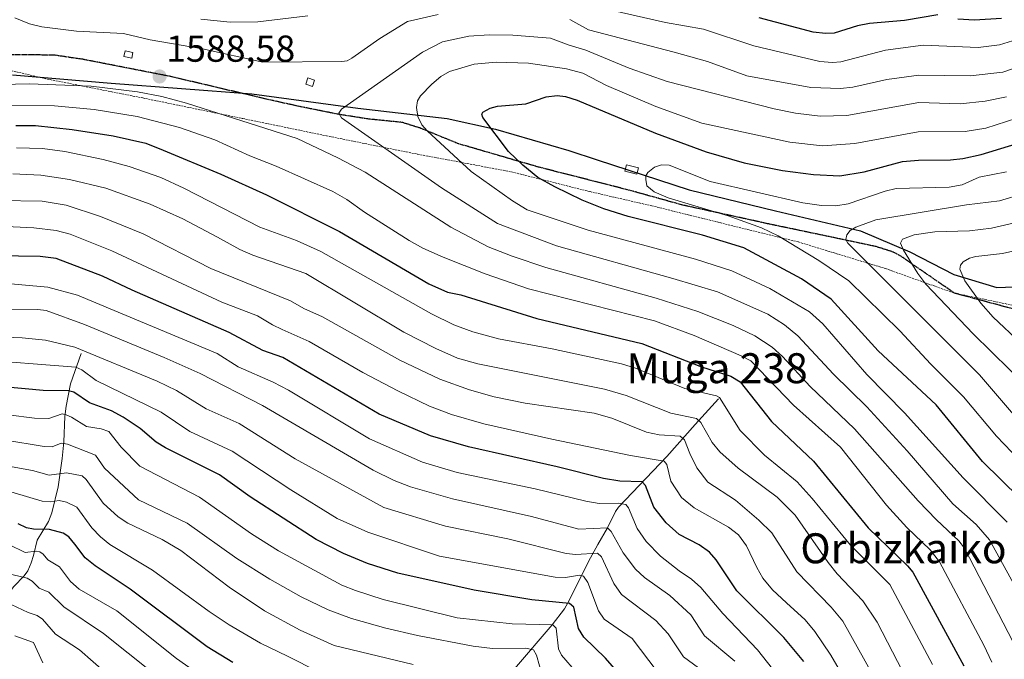
# Model space of a CAD drawing. Units: metres. Extents: x 661374 to 664827, y 4758092 to 4760452.
# Drawn here: x 664045 to 664308, y 4759564 to 4759735 of the extents above; entities that cross this region are included whole.
import ezdxf
from ezdxf.enums import TextEntityAlignment as Align

# ---------------------------------------------------------------- set-up
doc = ezdxf.new("R2010")
doc.units = ezdxf.units.M
doc.header["$MEASUREMENT"] = 0
for name, pattern in [('TRAZOS', [0.75, 0.5, -0.25]), ('TRAZOS2', [0.375, 0.25, -0.125]), ('TRAZOSX2', [1.5, 1, -0.5])]:
    doc.linetypes.add(name, pattern=pattern)
for name, color, linetype, lineweight in [('Alambrada', 19, 'TRAZOS', 0), ('Carátula', 7, 'Continuous', 5), ('Comarca', 2, 'Continuous', 13), ('Comarca CxS', 133, 'Continuous', 0), ('Comunidad autónoma', 142, 'Continuous', 30), ('Comunidad Autónoma CxS', 142, 'Continuous', 0), ('Corriente natural lineal', 142, 'Continuous', 13), ('Curva de nivel maestra', 36, 'Continuous', 30), ('Curva de nivel normal', 36, 'Continuous', 0), ('Edificación ligera', 1, 'Continuous', 0), ('Edificación ligera Cxs', 1, 'Continuous', 0), ('Espacio natural protegido', 2, 'Continuous', 13), ('Espacio natural protegido CxS', 2, 'Continuous', 0), ('Municipio', 9, 'Continuous', 13), ('Municipio CxS', 142, 'Continuous', 0), ('Provincia', 19, 'Continuous', 0), ('Provincia CxS', 1, 'Continuous', 0), ('Punto de cota en terreno', 7, 'Continuous', 0), ('Ruta', 19, 'TRAZOS2', 30), ('Rótulo de punto de cota en terreno', 19, 'Continuous', 0), ('Senda', 19, 'TRAZOSX2', 0), ('Texto cartográfico', 19, 'Continuous', 0)]:
    doc.layers.add(name, color=color, linetype=linetype, lineweight=lineweight)
doc.styles.add('Arial', font='txt', dxfattribs={"height": 0.2})

# ---------------------------------------------------------------- blocks, each defined once
blk = doc.blocks.new('*U167')
at = {"layer": 'Curva de nivel normal', "color": 36, "linetype": 'Continuous', "lineweight": 0}
blk.add_polyline3d([(664086.91, 4759555.5, 1490), (664067.08, 4759571.23, 1490), (664056.49, 4759578.33, 1490), (664052.49, 4759582.26, 1490), (664049.91, 4759583.31, 1490), (664048.02, 4759585.21, 1490), (664046.76, 4759585.97, 1490), (664041.11, 4759587.31, 1490)], dxfattribs=at)
blk = doc.blocks.new('*U171')
at = {"layer": 'Curva de nivel normal', "color": 36, "linetype": 'Continuous', "lineweight": 0}
blk.add_polyline3d([(664149.75, 4759562.95, 1510), (664128.67, 4759568, 1510), (664119.65, 4759572.14, 1510), (664110.13, 4759577.29, 1510), (664100.67, 4759583.63, 1510), (664087.79, 4759593.36, 1510), (664082.76, 4759596.35, 1510), (664073.57, 4759600.68, 1510), (664070.98, 4759602.37, 1510), (664067.03, 4759606.07, 1510), (664062.5, 4759612.37, 1510), (664061.4, 4759613.3, 1510), (664057.27, 4759614.1, 1510), (664052.61, 4759613.48, 1510), (664048.18, 4759614.73, 1510), (664039.81, 4759616.31, 1510)], dxfattribs=at)
blk = doc.blocks.new('*U185')
at = {"layer": 'Curva de nivel normal', "color": 36, "linetype": 'Continuous', "lineweight": 0}
blk.add_polyline3d([(664124.49, 4759561, 1505), (664116.22, 4759565.16, 1505), (664109.07, 4759568.7, 1505), (664100.65, 4759573.53, 1505), (664095.28, 4759577.07, 1505), (664080.16, 4759588.11, 1505), (664068.76, 4759594.98, 1505), (664066.31, 4759597.01, 1505), (664063.99, 4759599.47, 1505), (664059.95, 4759604.97, 1505), (664057.2, 4759606.27, 1505), (664055.29, 4759606.77, 1505), (664052.94, 4759606.43, 1505), (664050.76, 4759606.56, 1505), (664038.99, 4759610.01, 1505)], dxfattribs=at)
blk = doc.blocks.new('*U187')
at = {"layer": 'Curva de nivel normal', "color": 36, "linetype": 'Continuous', "lineweight": 0}
blk.add_polyline3d([(664283.25, 4759555.8, 1565), (664273.67, 4759574.28, 1565), (664269.88, 4759579.93, 1565), (664263.04, 4759587.16, 1565), (664260.56, 4759590.19, 1565), (664251.78, 4759602.85, 1565), (664246.96, 4759607.67, 1565), (664236.61, 4759615.42, 1565), (664231.69, 4759619.73, 1565), (664229.59, 4759622.25, 1565), (664226.56, 4759627.58, 1565), (664225.47, 4759628.64, 1565), (664218.58, 4759630.11, 1565), (664206.65, 4759634.77, 1565), (664200.91, 4759636.49, 1565), (664167.06, 4759643.21, 1565), (664161.62, 4759644.79, 1565), (664155.8, 4759647.3, 1565), (664147.3, 4759651.67, 1565), (664121.09, 4759667.4, 1565), (664106.96, 4759672.22, 1565), (664103.5, 4759673.75, 1565), (664097.56, 4759677.06, 1565), (664088.26, 4759681.99, 1565), (664079.59, 4759685.85, 1565), (664067.69, 4759690.11, 1565), (664058.04, 4759692.45, 1565), (664050.36, 4759693.62, 1565), (664042.89, 4759693.99, 1565)], dxfattribs=at)
blk = doc.blocks.new('*U194')
at = {"layer": 'Curva de nivel normal', "color": 36, "linetype": 'Continuous', "lineweight": 0}
blk.add_polyline3d([(664071.66, 4759557.24, 1485), (664060.7, 4759566.87, 1485), (664054.25, 4759571.04, 1485), (664050.83, 4759575.05, 1485), (664049.43, 4759576.01, 1485), (664047, 4759576.83, 1485), (664042.43, 4759579.02, 1485)], dxfattribs=at)
blk = doc.blocks.new('*U200')
at = {"layer": 'Curva de nivel normal', "color": 36, "linetype": 'Continuous', "lineweight": 0}
blk.add_polyline3d([(664034.46, 4759657.61, 1540), (664049.58, 4759657.76, 1540), (664051.78, 4759657.49, 1540), (664062.03, 4759653.7, 1540), (664083.3, 4759644.96, 1540), (664092.89, 4759640.64, 1540), (664109.55, 4759632.15, 1540), (664139.1, 4759614.86, 1540), (664144.76, 4759612.07, 1540), (664149.08, 4759610.42, 1540), (664160.3, 4759607.17, 1540), (664181.43, 4759602.51, 1540), (664194, 4759599.07, 1540), (664201.65, 4759599.42, 1540), (664202.7, 4759598.46, 1540), (664205.89, 4759592.82, 1540), (664209.19, 4759588.44, 1540), (664211.58, 4759586.15, 1540), (664218.3, 4759581.43, 1540), (664223.96, 4759576.23, 1540), (664227.56, 4759570.63, 1540), (664235.69, 4759563.89, 1540)], dxfattribs=at)
blk = doc.blocks.new('*U215')
at = {"layer": 'Curva de nivel normal', "color": 36, "linetype": 'Continuous', "lineweight": 0}
blk.add_polyline3d([(664266.16, 4759557.14, 1555), (664261.3, 4759565.48, 1555), (664257.08, 4759571.8, 1555), (664254.44, 4759574.93, 1555), (664249.47, 4759579.46, 1555), (664245.71, 4759582.9, 1555), (664243.18, 4759586.04, 1555), (664241.52, 4759588.84, 1555), (664238.81, 4759594.62, 1555), (664236.63, 4759597.56, 1555), (664233.96, 4759599.63, 1555), (664224.78, 4759604.76, 1555), (664221.48, 4759607.54, 1555), (664218.59, 4759611.92, 1555), (664217.52, 4759616.34, 1555), (664216.84, 4759617.29, 1555), (664207.86, 4759618.76, 1555), (664186.86, 4759623.14, 1555), (664168.67, 4759627.18, 1555), (664160, 4759629.68, 1555), (664154.11, 4759631.97, 1555), (664145.73, 4759636.02, 1555), (664136.32, 4759640.93, 1555), (664122.05, 4759649.16, 1555), (664114.81, 4759652.44, 1555), (664112.23, 4759653.62, 1555), (664108.21, 4759656.06, 1555), (664098.73, 4759659.71, 1555), (664069.3, 4759673.38, 1555), (664058.19, 4759677.87, 1555), (664054.5, 4759678.85, 1555), (664048.54, 4759679.59, 1555), (664039.21, 4759680.03, 1555)], dxfattribs=at)
blk = doc.blocks.new('*U217')
at = {"layer": 'Curva de nivel normal', "color": 36, "linetype": 'Continuous', "lineweight": 0}
blk.add_polyline3d([(664039.2, 4759686.82, 1560), (664050.71, 4759686.65, 1560), (664057.18, 4759685.64, 1560), (664066.35, 4759682.58, 1560), (664077.67, 4759677.97, 1560), (664095.78, 4759668.68, 1560), (664117.07, 4759660.03, 1560), (664120.59, 4759657.98, 1560), (664125.59, 4759655.75, 1560), (664146.26, 4759644.18, 1560), (664156.87, 4759639.16, 1560), (664164.82, 4759636.31, 1560), (664171.44, 4759634.41, 1560), (664179.72, 4759632.75, 1560), (664198.08, 4759630.05, 1560), (664202.83, 4759628.77, 1560), (664212.07, 4759624.96, 1560), (664215.44, 4759624.28, 1560), (664221.05, 4759623.94, 1560), (664222.22, 4759622.92, 1560), (664223.67, 4759619.34, 1560), (664225.49, 4759615.49, 1560), (664228.51, 4759611.62, 1560), (664235.83, 4759606.84, 1560), (664242.08, 4759601.53, 1560), (664245.53, 4759598.11, 1560), (664252.2, 4759587.74, 1560), (664261.39, 4759578.3, 1560), (664264.53, 4759574.5, 1560), (664272.59, 4759560, 1560)], dxfattribs=at)
blk = doc.blocks.new('*U220')
at = {"layer": 'Curva de nivel normal', "color": 36, "linetype": 'Continuous', "lineweight": 0}
blk.add_polyline3d([(664193.37, 4759560.84, 1520), (664189.39, 4759565.43, 1520), (664188.56, 4759567.14, 1520), (664187.96, 4759572.66, 1520), (664187.11, 4759573.55, 1520), (664176.2, 4759573.78, 1520), (664161.51, 4759575.45, 1520), (664141.75, 4759580.36, 1520), (664134.38, 4759582.68, 1520), (664130.77, 4759584.15, 1520), (664113.79, 4759593.27, 1520), (664106.62, 4759597.87, 1520), (664092.71, 4759607.67, 1520), (664076.85, 4759615.95, 1520), (664071.82, 4759621.01, 1520), (664068.54, 4759625.13, 1520), (664066.51, 4759625.9, 1520), (664062.57, 4759626.52, 1520), (664058.53, 4759628.96, 1520), (664057.16, 4759629.66, 1520), (664056.03, 4759629.85, 1520), (664052.48, 4759628.61, 1520), (664048.69, 4759628.73, 1520), (664041.61, 4759629.6, 1520)], dxfattribs=at)
blk = doc.blocks.new('*U226')
at = {"layer": 'Curva de nivel normal', "color": 36, "linetype": 'Continuous', "lineweight": 0}
blk.add_polyline3d([(664184.33, 4759559.72, 1515), (664182.74, 4759565.49, 1515), (664181.95, 4759566.92, 1515), (664179.81, 4759567.36, 1515), (664170.97, 4759567.21, 1515), (664165.85, 4759567.82, 1515), (664150.92, 4759570.68, 1515), (664142.48, 4759572.67, 1515), (664133.34, 4759575.26, 1515), (664127.06, 4759577.53, 1515), (664119.86, 4759580.99, 1515), (664111.48, 4759585.72, 1515), (664102.7, 4759591.27, 1515), (664089.49, 4759600.72, 1515), (664076.43, 4759606.96, 1515), (664067.38, 4759615.39, 1515), (664064.93, 4759618.86, 1515), (664057.52, 4759621.81, 1515), (664055.8, 4759622.03, 1515), (664053.42, 4759621.09, 1515), (664051.27, 4759621.13, 1515), (664040.51, 4759622.98, 1515)], dxfattribs=at)
blk = doc.blocks.new('*U231')
at = {"layer": 'Curva de nivel normal', "color": 36, "linetype": 'Continuous', "lineweight": 0}
blk.add_polyline3d([(664050.92, 4759563.39, 1480), (664048.38, 4759568.87, 1480), (664043.46, 4759570.64, 1480)], dxfattribs=at)
blk = doc.blocks.new('*U232')
at = {"layer": 'Curva de nivel normal', "color": 36, "linetype": 'Continuous', "lineweight": 0}
blk.add_polyline3d([(664038.23, 4759664.97, 1545), (664052.2, 4759663.67, 1545), (664060.19, 4759661.55, 1545), (664069.93, 4759657.47, 1545), (664097.47, 4759646.02, 1545), (664103.04, 4759642.43, 1545), (664112.41, 4759638.38, 1545), (664116.52, 4759636.22, 1545), (664138.13, 4759623.22, 1545), (664152.29, 4759616.95, 1545), (664161.57, 4759614.26, 1545), (664182.38, 4759609.84, 1545), (664195.92, 4759606.54, 1545), (664199.43, 4759605.98, 1545), (664204.57, 4759606.07, 1545), (664206.54, 4759605.68, 1545), (664207.33, 4759604.81, 1545), (664209.6, 4759599.26, 1545), (664211.99, 4759595.8, 1545), (664215.86, 4759591.93, 1545), (664220.84, 4759588.01, 1545), (664224.13, 4759585.73, 1545), (664226.6, 4759583.55, 1545), (664232.48, 4759576.54, 1545), (664241.74, 4759566.92, 1545), (664247.07, 4759560.08, 1545)], dxfattribs=at)
blk = doc.blocks.new('*U233')
at = {"layer": 'Curva de nivel normal', "color": 36, "linetype": 'Continuous', "lineweight": 0}
blk.add_polyline3d([(664316.51, 4759710.63, 1595), (664302.66, 4759706.12, 1595), (664297.18, 4759705.28, 1595), (664284.62, 4759705.22, 1595), (664267.71, 4759702.03, 1595), (664259.1, 4759701.44, 1595), (664250.32, 4759702.39, 1595), (664226.89, 4759707.46, 1595), (664214.55, 4759711.97, 1595), (664201.38, 4759717.58, 1595), (664195.11, 4759720.86, 1595), (664190.69, 4759721.99, 1595), (664180.56, 4759723.48, 1595), (664171.98, 4759723.78, 1595), (664166.04, 4759723.21, 1595), (664159.5, 4759721.29, 1595), (664157.22, 4759719.96, 1595), (664154.78, 4759717.92, 1595), (664151.78, 4759714.76, 1595), (664150.97, 4759713.45, 1595), (664150.7, 4759711.65, 1595), (664151.02, 4759709.24, 1595), (664152.14, 4759707.08, 1595), (664153.51, 4759705.47, 1595), (664165.3, 4759694.58, 1595), (664176.35, 4759686.76, 1595), (664180.27, 4759684.33, 1595), (664196.48, 4759678.9, 1595), (664225.14, 4759671.2, 1595), (664234.91, 4759668.07, 1595), (664244.99, 4759663.39, 1595), (664255.59, 4759657.08, 1595), (664259.17, 4759653.91, 1595), (664270.94, 4759640.4, 1595), (664281.02, 4759630.16, 1595), (664296.64, 4759612.84, 1595), (664308.37, 4759600.98, 1595)], dxfattribs=at)
blk = doc.blocks.new('*U234')
at = {"layer": 'Curva de nivel normal', "color": 36, "linetype": 'Continuous', "lineweight": 0}
blk.add_polyline3d([(664214.91, 4759561.05, 1530), (664208.3, 4759569.93, 1530), (664200.83, 4759575.04, 1530), (664199.32, 4759577.32, 1530), (664196.4, 4759584.82, 1530), (664195.24, 4759586.58, 1530), (664194.17, 4759586.8, 1530), (664190.5, 4759586.2, 1530), (664187.75, 4759586.27, 1530), (664156.85, 4759591.91, 1530), (664137.65, 4759598.28, 1530), (664129.48, 4759601.97, 1530), (664117.15, 4759609.6, 1530), (664101.46, 4759619.89, 1530), (664090.12, 4759625.16, 1530), (664082.47, 4759630.32, 1530), (664065.17, 4759638.81, 1530), (664061.32, 4759641.68, 1530), (664059.76, 4759642.37, 1530), (664032.31, 4759644.47, 1530)], dxfattribs=at)
blk = doc.blocks.new('*U237')
at = {"layer": 'Curva de nivel normal', "color": 36, "linetype": 'Continuous', "lineweight": 0}
blk.add_polyline3d([(664229.59, 4759559.41, 1535), (664221.96, 4759565, 1535), (664217.85, 4759571.12, 1535), (664214.55, 4759574.75, 1535), (664205.42, 4759581.67, 1535), (664203.34, 4759584.57, 1535), (664200.06, 4759591.75, 1535), (664198.99, 4759592.73, 1535), (664193.21, 4759592.31, 1535), (664190.65, 4759592.63, 1535), (664175.1, 4759596.48, 1535), (664158.45, 4759599.94, 1535), (664141.94, 4759604.92, 1535), (664118.24, 4759617.86, 1535), (664103.32, 4759627.27, 1535), (664094.53, 4759631.22, 1535), (664086.61, 4759636.16, 1535), (664081.47, 4759638.64, 1535), (664059.47, 4759647.7, 1535), (664051.61, 4759649.57, 1535), (664045.41, 4759650.18, 1535), (664029.27, 4759650.78, 1535)], dxfattribs=at)
blk = doc.blocks.new('*U241')
at = {"layer": 'Curva de nivel normal', "color": 36, "linetype": 'Continuous', "lineweight": 0}
blk.add_polyline3d([(664094.66, 4759558.89, 1495), (664086.6, 4759564.54, 1495), (664070.63, 4759577.27, 1495), (664060.64, 4759583.06, 1495), (664058.29, 4759585.08, 1495), (664055.36, 4759589.08, 1495), (664052.26, 4759590.89, 1495), (664051.02, 4759592.43, 1495), (664050.07, 4759593.01, 1495), (664049.1, 4759593.2, 1495), (664046.18, 4759592.89, 1495), (664041.79, 4759595.02, 1495)], dxfattribs=at)
blk = doc.blocks.new('*U243')
at = {"layer": 'Curva de nivel normal', "color": 36, "linetype": 'Continuous', "lineweight": 0}
for points in [[(664326.08, 4759736.68, 1580), (664323.02, 4759734.48, 1580), (664314.46, 4759730.89, 1580), (664306.33, 4759728.38, 1580), (664300.67, 4759727.68, 1580), (664285.94, 4759728.36, 1580), (664275.89, 4759726.98, 1580), (664263.97, 4759723.87, 1580), (664261.73, 4759723.7, 1580), (664258.39, 4759723.99, 1580), (664240.78, 4759728.13, 1580), (664227.31, 4759732.62, 1580), (664217.16, 4759734.37, 1580), (664203.43, 4759737.45, 1580)], [(664121.7, 4759736.18, 1580), (664108.34, 4759734.59, 1580), (664100.89, 4759734.42, 1580), (664093.13, 4759735.22, 1580)], [(664038.14, 4759712.32, 1580), (664054.03, 4759712.16, 1580), (664064.61, 4759711.14, 1580), (664076.07, 4759709.23, 1580), (664087.36, 4759706.31, 1580), (664096.81, 4759703.08, 1580), (664106.22, 4759698.73, 1580), (664113.21, 4759696.01, 1580), (664128.3, 4759689.29, 1580), (664132.06, 4759687.13, 1580), (664136.78, 4759683.72, 1580), (664148.71, 4759676.18, 1580), (664152.41, 4759674.16, 1580), (664157.81, 4759671.76, 1580), (664169.01, 4759667.26, 1580), (664180.62, 4759663.26, 1580), (664214.22, 4759654.75, 1580), (664224.82, 4759650.77, 1580), (664237.4, 4759645.35, 1580), (664239.94, 4759644.01, 1580), (664251.32, 4759632.17, 1580), (664263.85, 4759620.99, 1580), (664276.16, 4759605.48, 1580), (664281.64, 4759599.51, 1580), (664287.79, 4759593.55, 1580), (664290.32, 4759590.4, 1580), (664302.12, 4759568.14, 1580), (664304.26, 4759563.57, 1580)]]:
    blk.add_polyline3d(points, dxfattribs=at)
blk = doc.blocks.new('*U246')
at = {"layer": 'Curva de nivel normal', "color": 36, "linetype": 'Continuous', "lineweight": 0}
blk.add_polyline3d([(664308.25, 4759714.51, 1590), (664302.53, 4759713.33, 1590), (664295.87, 4759712.67, 1590), (664284.84, 4759713.04, 1590), (664265.59, 4759709.56, 1590), (664258.43, 4759709.34, 1590), (664251.85, 4759710.15, 1590), (664246.21, 4759711.28, 1590), (664217.63, 4759718.66, 1590), (664207.49, 4759722.22, 1590), (664195.92, 4759726.98, 1590), (664191.4, 4759728.28, 1590), (664186.48, 4759730.22, 1590), (664176.44, 4759730.98, 1590), (664170.09, 4759731.05, 1590), (664164.69, 4759730.71, 1590), (664157.63, 4759729.17, 1590), (664152.25, 4759726.45, 1590), (664130.67, 4759711.2, 1590), (664129.97, 4759710.2, 1590), (664130.64, 4759708.93, 1590), (664157.33, 4759690.21, 1590), (664172.3, 4759680.73, 1590), (664188.03, 4759674.76, 1590), (664219.16, 4759666.06, 1590), (664231.01, 4759662.43, 1590), (664244.47, 4759656.54, 1590), (664248.98, 4759653.66, 1590), (664252.52, 4759650.72, 1590), (664262.02, 4759640.49, 1590), (664270.9, 4759631.77, 1590), (664281.66, 4759620.03, 1590), (664293.93, 4759605.88, 1590), (664300.16, 4759600.32, 1590), (664303.65, 4759596.22, 1590), (664320.91, 4759564.86, 1590)], dxfattribs=at)
blk = doc.blocks.new('*U247')
at = {"layer": 'Curva de nivel normal', "color": 36, "linetype": 'Continuous', "lineweight": 0}
blk.add_polyline3d([(664043.88, 4759700.95, 1570), (664050.8, 4759700.74, 1570), (664056.82, 4759699.9, 1570), (664067.06, 4759697.75, 1570), (664073.98, 4759695.89, 1570), (664082.41, 4759692.95, 1570), (664088.57, 4759690.15, 1570), (664108.86, 4759679.74, 1570), (664118.61, 4759676.14, 1570), (664125.16, 4759673.21, 1570), (664154.72, 4759656.57, 1570), (664160.64, 4759653.65, 1570), (664165.71, 4759651.74, 1570), (664172.54, 4759649.9, 1570), (664186.92, 4759647.27, 1570), (664205.38, 4759643.27, 1570), (664209.14, 4759642.05, 1570), (664222.32, 4759636.67, 1570), (664230.79, 4759634.66, 1570), (664231.61, 4759634.21, 1570), (664237.1, 4759625.45, 1570), (664243.62, 4759618.87, 1570), (664252.3, 4759611.77, 1570), (664256.32, 4759607.31, 1570), (664266.53, 4759594.84, 1570), (664277.04, 4759584.34, 1570), (664288.5, 4759562.97, 1570)], dxfattribs=at)
blk = doc.blocks.new('*U259')
at = {"layer": 'Curva de nivel maestra', "color": 36, "linetype": 'Continuous', "lineweight": 30}
blk.add_polyline3d([(664205.33, 4759559.88, 1525), (664201.14, 4759564.64, 1525), (664195.34, 4759570.23, 1525), (664193.95, 4759572.6, 1525), (664192.65, 4759578.28, 1525), (664191.5, 4759579.27, 1525), (664181.47, 4759580.23, 1525), (664166.11, 4759582.81, 1525), (664145.72, 4759587.39, 1525), (664137.64, 4759589.9, 1525), (664131.22, 4759592.59, 1525), (664123.91, 4759596.3, 1525), (664106.25, 4759607.76, 1525), (664098.09, 4759613.61, 1525), (664083.65, 4759620.77, 1525), (664081.21, 4759622.32, 1525), (664076.9, 4759625.97, 1525), (664072.32, 4759629.04, 1525), (664069.27, 4759630.68, 1525), (664063.4, 4759632.83, 1525), (664059.18, 4759635.68, 1525), (664057.76, 4759636.07, 1525), (664050.96, 4759636.09, 1525), (664040.43, 4759637.07, 1525)], dxfattribs=at)
blk = doc.blocks.new('*U261')
at = {"layer": 'Curva de nivel maestra', "color": 36, "linetype": 'Continuous', "lineweight": 30}
blk.add_polyline3d([(664254.14, 4759563.8, 1550), (664248.79, 4759570.18, 1550), (664236.25, 4759582.66, 1550), (664230.69, 4759590.88, 1550), (664228.9, 4759592.95, 1550), (664226.18, 4759594.94, 1550), (664220.84, 4759597.7, 1550), (664217.33, 4759600.76, 1550), (664214.09, 4759605.01, 1550), (664211.86, 4759610.72, 1550), (664210.98, 4759611.7, 1550), (664204.97, 4759611.9, 1550), (664200.57, 4759612.59, 1550), (664188.28, 4759615.75, 1550), (664164.59, 4759621.08, 1550), (664154.4, 4759624.01, 1550), (664140.67, 4759629.82, 1550), (664114.99, 4759644.89, 1550), (664109.61, 4759646.76, 1550), (664100.64, 4759651.63, 1550), (664074.75, 4759662.93, 1550), (664066.88, 4759666.66, 1550), (664054.45, 4759671.38, 1550), (664050.16, 4759671.89, 1550), (664026.92, 4759672.26, 1550)], dxfattribs=at)
blk = doc.blocks.new('*U262')
at = {"layer": 'Curva de nivel maestra', "color": 36, "linetype": 'Continuous', "lineweight": 30}
blk.add_polyline3d([(664101.62, 4759563.53, 1500), (664094.8, 4759567.72, 1500), (664074.2, 4759583.05, 1500), (664064.86, 4759589.29, 1500), (664062.21, 4759591.48, 1500), (664059.49, 4759595.06, 1500), (664057.89, 4759597.09, 1500), (664056.36, 4759598.04, 1500), (664052.72, 4759598.97, 1500), (664048.39, 4759599.12, 1500), (664046.55, 4759599.49, 1500), (664044.35, 4759600.52, 1500)], dxfattribs=at)
blk = doc.blocks.new('*U269')
at = {"layer": 'Curva de nivel maestra', "color": 36, "linetype": 'Continuous', "lineweight": 30}
blk.add_polyline3d([(664311.79, 4759607.41, 1600), (664301.83, 4759617.17, 1600), (664289.41, 4759632.28, 1600), (664273.92, 4759646.68, 1600), (664261.44, 4759660.49, 1600), (664253.45, 4759665.91, 1600), (664238.11, 4759674.23, 1600), (664227.01, 4759677.57, 1600), (664207.17, 4759682.55, 1600), (664200.7, 4759684.59, 1600), (664194.94, 4759686.97, 1600), (664187.62, 4759690.46, 1600), (664183.09, 4759693.03, 1600), (664179.03, 4759696.25, 1600), (664175.23, 4759699.95, 1600), (664168.38, 4759709.05, 1600), (664168.11, 4759709.93, 1600), (664168.36, 4759710.39, 1600), (664170.34, 4759711.46, 1600), (664172.35, 4759712.02, 1600), (664179.88, 4759712.64, 1600), (664185.3, 4759714.5, 1600), (664188.23, 4759714.84, 1600), (664190.49, 4759714.57, 1600), (664193.55, 4759713.61, 1600), (664214.52, 4759704.84, 1600), (664227.99, 4759699.88, 1600), (664238.14, 4759696.92, 1600), (664248.44, 4759694.9, 1600), (664256.66, 4759693.82, 1600), (664263.67, 4759693.41, 1600), (664270.19, 4759694.48, 1600), (664280.41, 4759697.29, 1600), (664284.7, 4759697.63, 1600), (664293.26, 4759697.7, 1600), (664296.6, 4759698.02, 1600), (664301.47, 4759699.1, 1600), (664323.38, 4759705.79, 1600)], dxfattribs=at)
blk = doc.blocks.new('*U272')
at = {"layer": 'Curva de nivel maestra', "color": 36, "linetype": 'Continuous', "lineweight": 30}
for points in [[(664043.74, 4759706.87, 1575), (664048.97, 4759706.86, 1575), (664058.72, 4759705.84, 1575), (664069.65, 4759704.09, 1575), (664078.42, 4759702.11, 1575), (664083, 4759700.3, 1575), (664098.41, 4759693.91, 1575), (664110.66, 4759688.35, 1575), (664130.11, 4759678.6, 1575), (664153.97, 4759664.63, 1575), (664158.97, 4759662.4, 1575), (664162.55, 4759661.68, 1575), (664182.83, 4759655.3, 1575), (664210.81, 4759648.71, 1575), (664226.78, 4759642.41, 1575), (664234.65, 4759639.95, 1575), (664237.12, 4759638.45, 1575), (664245.47, 4759627.85, 1575), (664256.72, 4759617.26, 1575), (664271.29, 4759599.41, 1575), (664281.8, 4759589.35, 1575), (664283.24, 4759587.62, 1575), (664296.84, 4759562.62, 1575)], [(664306.92, 4759735.43, 1575), (664299.7, 4759735.02, 1575), (664295.23, 4759735.29, 1575)], [(664289.92, 4759736.42, 1575), (664281.02, 4759734.9, 1575), (664271.6, 4759734.11, 1575), (664268.41, 4759733.51, 1575), (664262.18, 4759731.51, 1575), (664259.92, 4759731.41, 1575), (664256.63, 4759731.8, 1575), (664242.16, 4759735.6, 1575)]]:
    blk.add_polyline3d(points, dxfattribs=at)
blk = doc.blocks.new('5PATER')
at = {"layer": 'Carátula', "linetype": 'Continuous', "lineweight": 5}
h = blk.add_hatch(color=250, dxfattribs=at)
edge = h.paths.add_edge_path()
edge.add_ellipse((0, 0.01), major_axis=(-1.33, -1.34), ratio=0.999422, start_angle=0, end_angle=360)

msp = doc.modelspace()

# ---------------------------------------------------------------- linework, layer by layer
at = {"layer": 'Alambrada', "color": 19, "linetype": 'TRAZOS', "lineweight": 0}
msp.add_polyline3d([(664021.99, 4759726.25, 1591.6), (664052.17, 4759719.26, 1586.32), (664077.62, 4759714.22, 1584.56), (664104.32, 4759708.73, 1586.01), (664126.63, 4759704.11, 1587.32), (664150.98, 4759699.21, 1592.55), (664176.1, 4759694.48, 1599.1), (664197.01, 4759689.21, 1601.99), (664213.51, 4759685.42, 1603.38), (664252.64, 4759675.77, 1606.41), (664275.94, 4759668.66, 1611.89), (664294.37, 4759662.08, 1618.06), (664307.09, 4759659.48, 1623.4), (664367.73, 4759646.13, 1644.09)], dxfattribs=at)
at = {"layer": 'Comarca', "color": 2, "linetype": 'Continuous', "lineweight": 13}
msp.add_polyline3d([(664042.82, 4759720.39, 1586.1), (664069.13, 4759718.21, 1585.45), (664106.75, 4759715.29, 1587.78), (664134.98, 4759711.49, 1590.08), (664158.88, 4759708.77, 1597.1), (664171.74, 4759705.9, 1600), (664191.37, 4759700.2, 1603.26), (664198.93, 4759697.73, 1603.92), (664223.5, 4759689.71, 1605.78), (664246.55, 4759684.06, 1606.72), (664269.22, 4759678.78, 1610.32), (664282.37, 4759673.12, 1615.26), (664294.13, 4759667.06, 1618.49), (664305.6, 4759663.66, 1622.78), (664321.62, 4759664.2, 1629.21)], dxfattribs=at)
at = {"layer": 'Comarca CxS', "color": 133, "linetype": 'Continuous', "lineweight": 0}
msp.add_polyline3d([(664042.82, 4759720.39, 1586.1), (664069.13, 4759718.21, 1585.45), (664106.75, 4759715.29, 1587.78), (664134.98, 4759711.49, 1590.08), (664158.88, 4759708.77, 1597.1), (664171.74, 4759705.9, 1600), (664191.37, 4759700.19, 1603.26), (664223.5, 4759689.71, 1605.78), (664246.55, 4759684.06, 1606.72), (664269.22, 4759678.78, 1610.32), (664282.37, 4759673.12, 1615.26), (664294.13, 4759667.05, 1618.49), (664294.13, 4759667.05, 1618.49), (664305.6, 4759663.65, 1622.78), (664324.51, 4759664.3, 1630.9)], dxfattribs=at)
at = {"layer": 'Comunidad autónoma', "color": 142, "linetype": 'Continuous', "lineweight": 30}
msp.add_polyline3d([(664042.82, 4759720.39, 1586.1), (664069.13, 4759718.21, 1585.45), (664106.75, 4759715.29, 1587.78), (664134.98, 4759711.49, 1590.08), (664158.88, 4759708.77, 1597.1), (664171.74, 4759705.9, 1600), (664191.37, 4759700.2, 1603.26), (664198.93, 4759697.73, 1603.92), (664223.5, 4759689.71, 1605.78), (664246.55, 4759684.06, 1606.72), (664269.22, 4759678.78, 1610.32), (664282.37, 4759673.12, 1615.26), (664294.13, 4759667.06, 1618.49), (664305.6, 4759663.66, 1622.78), (664321.62, 4759664.2, 1629.21)], dxfattribs=at)
at = {"layer": 'Comunidad Autónoma CxS', "color": 142, "linetype": 'Continuous', "lineweight": 0}
msp.add_polyline3d([(664042.82, 4759720.39, 1586.1), (664069.13, 4759718.21, 1585.45), (664106.75, 4759715.29, 1587.78), (664134.98, 4759711.49, 1590.08), (664158.88, 4759708.77, 1597.1), (664171.74, 4759705.9, 1600), (664191.37, 4759700.19, 1603.26), (664198.93, 4759697.73, 1603.92), (664223.5, 4759689.71, 1605.78), (664246.55, 4759684.06, 1606.72), (664269.22, 4759678.78, 1610.32), (664282.37, 4759673.12, 1615.26), (664294.13, 4759667.05, 1618.49), (664294.13, 4759667.05, 1618.49), (664305.6, 4759663.65, 1622.78), (664321.62, 4759664.2, 1629.21)], dxfattribs=at)
at = {"layer": 'Corriente natural lineal', "color": 142, "linetype": 'Continuous', "lineweight": 13}
for points in [[(664061.12, 4759646.03, 1533.06), (664058.34, 4759637.94, 1526.48), (664057.11, 4759631.92, 1521.2), (664056.76, 4759629.22, 1519.17), (664056.55, 4759622.45, 1514.26), (664056.1, 4759617.95, 1511.46), (664054.96, 4759610.37, 1507.21), (664053.32, 4759603.43, 1502.25), (664052.38, 4759601.11, 1500.98), (664049.4, 4759596.2, 1497.29), (664048.46, 4759592.06, 1494.12), (664047.82, 4759590.12, 1492.81), (664046.87, 4759587.97, 1491.05), (664045.94, 4759586.65, 1490), (664043.2, 4759583.75, 1487.88), (664041.58, 4759581.74, 1486.17)], [(664231.32, 4759633.87, 1569.04), (664225.08, 4759627.07, 1563.62), (664217.5, 4759618.47, 1555.45), (664204.58, 4759604.93, 1543.98), (664203.83, 4759603.78, 1543.09), (664201.69, 4759599.42, 1539.41), (664199.06, 4759595.02, 1536.48), (664196.59, 4759590.49, 1532.4), (664191.48, 4759580.05, 1524.98), (664190.23, 4759577.86, 1523.72), (664186.94, 4759573.58, 1519.73), (664176.87, 4759561.82, 1510.45)]]:
    msp.add_polyline3d(points, dxfattribs=at)
at = {"layer": 'Curva de nivel normal', "color": 36, "linetype": 'Continuous', "lineweight": 0}
for points in [[(664156.5, 4759736.47, 1585), (664148.3, 4759734.63, 1585), (664140.9, 4759730.13, 1585), (664133.39, 4759724.82, 1585), (664132.14, 4759724.18, 1585), (664130.71, 4759723.97, 1585), (664109.64, 4759723.82, 1585), (664093.56, 4759727.32, 1585), (664079.6, 4759729.74, 1585), (664072.49, 4759731.46, 1585), (664059.89, 4759732.04, 1585), (664050.67, 4759733.22, 1585), (664047.33, 4759734.04, 1585), (664043.44, 4759735.58, 1585)], [(664368.67, 4759736.08, 1585), (664364.6, 4759734.89, 1585), (664356.06, 4759733.45, 1585), (664353.04, 4759733.44, 1585), (664344.62, 4759734.33, 1585), (664336.65, 4759734.37, 1585), (664332.76, 4759734.01, 1585), (664330.54, 4759733.16, 1585), (664329.44, 4759731.82, 1585), (664327.53, 4759727.49, 1585), (664326.7, 4759726.67, 1585), (664316.25, 4759724.22, 1585), (664307.22, 4759721.09, 1585), (664298.49, 4759720.17, 1585), (664284.77, 4759720.33, 1585), (664276.3, 4759719.11, 1585), (664267.16, 4759717.11, 1585), (664263.89, 4759716.71, 1585), (664255.97, 4759717.01, 1585), (664238.88, 4759720.12, 1585), (664228.39, 4759723.92, 1585), (664219.46, 4759726.42, 1585), (664196.63, 4759732.39, 1585), (664191.61, 4759735.21, 1585)], [(664036.15, 4759717.73, 1585), (664047.32, 4759718.03, 1585), (664063.77, 4759717.34, 1585), (664076.2, 4759715.89, 1585), (664082.69, 4759714.6, 1585), (664089.24, 4759712.86, 1585), (664118.81, 4759703.4, 1585), (664129.72, 4759698.27, 1585), (664136.96, 4759694.41, 1585), (664159.88, 4759679.75, 1585), (664169.84, 4759674.5, 1585), (664176.2, 4759671.95, 1585), (664185.2, 4759668.95, 1585), (664214.69, 4759660.78, 1585), (664225.79, 4759657.17, 1585), (664235.26, 4759653.47, 1585), (664241, 4759650.74, 1585), (664245.68, 4759647.66, 1585), (664248.43, 4759645.17, 1585), (664255.81, 4759637.21, 1585), (664267.67, 4759625.86, 1585), (664284.61, 4759606.66, 1585), (664289.49, 4759601.59, 1585), (664295.47, 4759596.02, 1585), (664297.04, 4759594.05, 1585), (664311.22, 4759566.55, 1585)], [(664308.25, 4759694.52, 1605), (664300.95, 4759693.12, 1605), (664296.42, 4759691, 1605), (664292.9, 4759690.38, 1605), (664278.77, 4759690.03, 1605), (664275.84, 4759689.33, 1605), (664265.95, 4759685.94, 1605), (664262.66, 4759685.45, 1605), (664258.86, 4759685.52, 1605), (664253.81, 4759686.21, 1605), (664229.07, 4759691.91, 1605), (664218.14, 4759696.25, 1605), (664216.06, 4759696.34, 1605), (664214.2, 4759695.78, 1605), (664212.49, 4759694.35, 1605), (664211.92, 4759693.45, 1605), (664211.88, 4759692.45, 1605), (664212.21, 4759690.72, 1605), (664214.16, 4759689.17, 1605), (664217.85, 4759687.53, 1605), (664233.88, 4759682.72, 1605), (664242.78, 4759679.52, 1605), (664247.22, 4759677.41, 1605), (664258.07, 4759670.83, 1605), (664266.14, 4759665.39, 1605), (664279.74, 4759652.01, 1605), (664288.01, 4759643.15, 1605), (664296.72, 4759634.43, 1605), (664305.58, 4759623.96, 1605), (664315.78, 4759613.25, 1605)], [(664312.88, 4759688.75, 1610), (664306.33, 4759686.79, 1610), (664297.51, 4759685.68, 1610), (664273.36, 4759681.71, 1610), (664268.02, 4759679.75, 1610), (664266.5, 4759678.8, 1610), (664265.58, 4759677.72, 1610), (664265.28, 4759676.39, 1610), (664265.88, 4759675.46, 1610), (664301.04, 4759640.27, 1610), (664312.24, 4759627.2, 1610)], [(664311.5, 4759681.16, 1615), (664304.22, 4759679.47, 1615), (664298.34, 4759678.75, 1615), (664289.04, 4759678.44, 1615), (664283.59, 4759677.65, 1615), (664280.45, 4759676.53, 1615), (664279.9, 4759675.48, 1615), (664280.71, 4759673.57, 1615), (664284.55, 4759667.34, 1615), (664286.65, 4759664.55, 1615), (664299.34, 4759651.28, 1615), (664313.98, 4759636.82, 1615)], [(664319.43, 4759641.83, 1620), (664304.65, 4759655.71, 1620), (664301.34, 4759659.45, 1620), (664297.09, 4759665.39, 1620), (664295.75, 4759668.49, 1620), (664295.93, 4759669.59, 1620), (664296.62, 4759670.44, 1620), (664298.32, 4759671.41, 1620), (664300.04, 4759671.89, 1620), (664307.13, 4759672.66, 1620), (664310.74, 4759673.52, 1620)]]:
    msp.add_polyline3d(points, dxfattribs=at)
at = {"layer": 'Edificación ligera', "color": 1, "linetype": 'Continuous', "lineweight": 0}
for points in [[(664074.97, 4759726.38, 1588.21), (664074.69, 4759724.89, 1588.32), (664072.57, 4759725.3, 1588), (664072.86, 4759726.79, 1587.55), (664074.97, 4759726.38, 1588.21)], [(664123.48, 4759719.01, 1588.62), (664122.87, 4759717.26, 1588.66), (664121.1, 4759717.88, 1588.34), (664121.71, 4759719.6, 1587.48), (664123.48, 4759719.01, 1588.62)], [(664209.96, 4759695.61, 1604.6), (664209.53, 4759693.88, 1604.48), (664206.33, 4759694.7, 1604.02), (664206.78, 4759696.41, 1604.21), (664209.96, 4759695.61, 1604.6)]]:
    msp.add_polyline3d(points, dxfattribs=at)
at = {"layer": 'Edificación ligera Cxs', "color": 1, "linetype": 'Continuous', "lineweight": 0}
for points in [[(664074.97, 4759726.38, 1588.21), (664074.69, 4759724.89, 1588.32), (664072.57, 4759725.3, 1588), (664072.86, 4759726.79, 1587.55), (664074.97, 4759726.38, 1588.21)], [(664123.48, 4759719.01, 1588.62), (664122.87, 4759717.26, 1588.66), (664121.1, 4759717.88, 1588.34), (664121.71, 4759719.6, 1587.48), (664123.48, 4759719.01, 1588.62)], [(664209.96, 4759695.61, 1604.6), (664209.53, 4759693.88, 1604.48), (664206.33, 4759694.7, 1604.02), (664206.78, 4759696.41, 1604.21), (664209.96, 4759695.61, 1604.6)]]:
    msp.add_polyline3d(points, close=True, dxfattribs=at)
at = {"layer": 'Espacio natural protegido', "color": 2, "linetype": 'Continuous', "lineweight": 13}
msp.add_polyline3d([(664042.82, 4759720.39, 1586.1), (664069.13, 4759718.21, 1585.45), (664106.75, 4759715.29, 1587.78), (664134.98, 4759711.49, 1590.08), (664158.88, 4759708.77, 1597.1), (664171.74, 4759705.9, 1600), (664191.37, 4759700.2, 1603.26), (664198.93, 4759697.73, 1603.92), (664223.5, 4759689.71, 1605.78), (664246.55, 4759684.06, 1606.72), (664269.22, 4759678.78, 1610.32), (664282.37, 4759673.12, 1615.26), (664294.13, 4759667.06, 1618.49), (664305.6, 4759663.66, 1622.78), (664321.62, 4759664.2, 1629.21)], dxfattribs=at)
msp.add_polyline3d([(664042.82, 4759720.39, 1586.1), (664069.13, 4759718.21, 1585.45), (664106.75, 4759715.29, 1587.78), (664134.98, 4759711.49, 1590.08), (664158.88, 4759708.77, 1597.1), (664171.74, 4759705.9, 1600), (664191.37, 4759700.2, 1603.26), (664198.93, 4759697.73, 1603.92), (664223.5, 4759689.71, 1605.78), (664246.55, 4759684.06, 1606.72), (664269.22, 4759678.78, 1610.32), (664282.37, 4759673.12, 1615.26), (664294.13, 4759667.06, 1618.49), (664305.6, 4759663.66, 1622.78), (664321.62, 4759664.2, 1629.21)], dxfattribs=at)
at = {"layer": 'Espacio natural protegido CxS', "color": 2, "linetype": 'Continuous', "lineweight": 0}
msp.add_polyline3d([(664042.82, 4759720.39, 1586.1), (664069.13, 4759718.21, 1585.45), (664106.75, 4759715.29, 1587.78), (664134.98, 4759711.49, 1590.08), (664158.88, 4759708.77, 1597.1), (664171.74, 4759705.9, 1600), (664191.37, 4759700.19, 1603.26), (664198.93, 4759697.73, 1603.92), (664223.5, 4759689.71, 1605.78), (664246.55, 4759684.06, 1606.72), (664269.22, 4759678.78, 1610.32), (664282.37, 4759673.12, 1615.26), (664294.13, 4759667.05, 1618.49), (664294.13, 4759667.05, 1618.49), (664305.6, 4759663.65, 1622.78), (664321.62, 4759664.2, 1629.21)], dxfattribs=at)
msp.add_polyline3d([(664042.82, 4759720.39, 1586.1), (664069.13, 4759718.21, 1585.45), (664106.75, 4759715.29, 1587.78), (664134.98, 4759711.49, 1590.08), (664158.88, 4759708.77, 1597.1), (664171.74, 4759705.9, 1600), (664191.37, 4759700.19, 1603.26), (664198.93, 4759697.73, 1603.92), (664223.5, 4759689.71, 1605.78), (664246.55, 4759684.06, 1606.72), (664269.22, 4759678.78, 1610.32), (664282.37, 4759673.12, 1615.26), (664294.13, 4759667.05, 1618.49), (664294.13, 4759667.05, 1618.49), (664305.6, 4759663.65, 1622.78), (664321.62, 4759664.2, 1629.21)], dxfattribs=at)
at = {"layer": 'Municipio', "color": 9, "linetype": 'Continuous', "lineweight": 13}
msp.add_polyline3d([(664042.82, 4759720.39, 1586.1), (664069.13, 4759718.21, 1585.45), (664106.75, 4759715.29, 1587.78), (664134.98, 4759711.49, 1590.08), (664158.88, 4759708.77, 1597.1), (664171.74, 4759705.9, 1600), (664191.37, 4759700.2, 1603.26), (664198.93, 4759697.73, 1603.92), (664223.5, 4759689.71, 1605.78), (664246.55, 4759684.06, 1606.72), (664269.22, 4759678.78, 1610.32), (664282.37, 4759673.12, 1615.26), (664294.13, 4759667.06, 1618.49), (664305.6, 4759663.66, 1622.78), (664321.62, 4759664.2, 1629.21)], dxfattribs=at)
at = {"layer": 'Municipio CxS', "color": 142, "linetype": 'Continuous', "lineweight": 0}
msp.add_polyline3d([(664042.82, 4759720.39, 1586.1), (664069.13, 4759718.21, 1585.45), (664106.75, 4759715.29, 1587.78), (664134.98, 4759711.49, 1590.08), (664158.88, 4759708.77, 1597.1), (664171.74, 4759705.9, 1600), (664191.37, 4759700.19, 1603.26), (664198.93, 4759697.73, 1603.92), (664223.5, 4759689.71, 1605.78), (664246.55, 4759684.06, 1606.72), (664269.22, 4759678.78, 1610.32), (664282.37, 4759673.12, 1615.26), (664294.13, 4759667.05, 1618.49), (664294.13, 4759667.05, 1618.49), (664305.6, 4759663.65, 1622.78), (664321.62, 4759664.2, 1629.21)], dxfattribs=at)
at = {"layer": 'Provincia', "color": 19, "linetype": 'Continuous', "lineweight": 0}
msp.add_polyline3d([(664042.82, 4759720.39, 1586.1), (664069.13, 4759718.21, 1585.45), (664106.75, 4759715.29, 1587.78), (664134.98, 4759711.49, 1590.08), (664158.88, 4759708.77, 1597.1), (664171.74, 4759705.9, 1600), (664191.37, 4759700.2, 1603.26), (664198.93, 4759697.73, 1603.92), (664223.5, 4759689.71, 1605.78), (664246.55, 4759684.06, 1606.72), (664269.22, 4759678.78, 1610.32), (664282.37, 4759673.12, 1615.26), (664294.13, 4759667.06, 1618.49), (664305.6, 4759663.66, 1622.78), (664321.62, 4759664.2, 1629.21)], dxfattribs=at)
at = {"layer": 'Provincia CxS', "color": 1, "linetype": 'Continuous', "lineweight": 0}
msp.add_polyline3d([(664042.82, 4759720.39, 1586.1), (664069.13, 4759718.21, 1585.45), (664106.75, 4759715.29, 1587.78), (664134.98, 4759711.49, 1590.08), (664158.88, 4759708.77, 1597.1), (664171.74, 4759705.9, 1600), (664191.37, 4759700.19, 1603.26), (664198.93, 4759697.73, 1603.92), (664223.5, 4759689.71, 1605.78), (664246.55, 4759684.06, 1606.72), (664269.22, 4759678.78, 1610.32), (664282.37, 4759673.12, 1615.26), (664294.13, 4759667.05, 1618.49), (664294.13, 4759667.05, 1618.49), (664305.6, 4759663.65, 1622.78), (664321.62, 4759664.2, 1629.21)], dxfattribs=at)
at = {"layer": 'Ruta', "color": 19, "linetype": 'TRAZOS2', "lineweight": 30}
msp.add_polyline3d([(664321.53, 4759654.78, 1626.79), (664294.37, 4759662.09, 1616.85), (664280.04, 4759671.95, 1613.87), (664277.93, 4759673.09, 1613.22), (664273.35, 4759674.55, 1611.57), (664259.93, 4759677.4, 1608.05), (664245.86, 4759680.34, 1605.64), (664221.76, 4759685.62, 1604.08), (664207.33, 4759689.63, 1603.1), (664183.25, 4759695.77, 1600.63), (664161.88, 4759702, 1596.08), (664151.58, 4759706.21, 1594.28), (664146.91, 4759707.68, 1593.17), (664137.66, 4759708.62, 1591.14), (664129.73, 4759709.87, 1589.12), (664119.66, 4759711.9, 1588.18), (664112.37, 4759713.51, 1588.38), (664084.77, 4759720, 1587.67), (664061.52, 4759724.55, 1587.92), (664053.87, 4759725.66, 1587.8), (664037.32, 4759725.83, 1589.48)], dxfattribs=at)
at = {"layer": 'Senda', "color": 19, "linetype": 'TRAZOSX2', "lineweight": 0}
msp.add_polyline3d([(664321.53, 4759654.78, 1626.79), (664294.37, 4759662.09, 1616.85), (664280.04, 4759671.95, 1613.87), (664277.93, 4759673.09, 1613.22), (664273.35, 4759674.55, 1611.57), (664259.93, 4759677.4, 1608.05), (664245.86, 4759680.34, 1605.64), (664221.76, 4759685.62, 1604.08), (664207.33, 4759689.63, 1603.1), (664183.25, 4759695.77, 1600.63), (664161.88, 4759702, 1596.08), (664151.58, 4759706.21, 1594.28), (664146.91, 4759707.68, 1593.17), (664137.66, 4759708.62, 1591.14), (664129.73, 4759709.87, 1589.12), (664119.66, 4759711.9, 1588.18), (664112.37, 4759713.51, 1588.38), (664084.77, 4759720, 1587.67), (664061.52, 4759724.55, 1587.92), (664053.87, 4759725.66, 1587.8), (664037.32, 4759725.83, 1589.48)], dxfattribs=at)

# ---------------------------------------------------------------- block references
at = {"layer": 'Curva de nivel maestra', "color": 36, "linetype": 'Continuous', "lineweight": 30}
for name in ['*U261', '*U272', '*U259', '*U262', '*U269']:
    msp.add_blockref(name, (0, 0), dxfattribs=at)
at = {"layer": 'Curva de nivel normal', "color": 36, "linetype": 'Continuous', "lineweight": 0}
for name in ['*U187', '*U217', '*U215', '*U247', '*U232', '*U200', '*U237', '*U234', '*U220', '*U226', '*U171', '*U185', '*U241', '*U167', '*U194', '*U231', '*U243', '*U246', '*U233']:
    msp.add_blockref(name, (0, 0), dxfattribs=at)
at = {"layer": 'Punto de cota en terreno', "linetype": 'Continuous', "lineweight": 0}
msp.add_blockref('5PATER', (664082.08, 4759719.95, 1588.58), dxfattribs=at)

# ---------------------------------------------------------------- texts
at = {"layer": 'Rótulo de punto de cota en terreno', "color": 19, "linetype": 'Continuous', "lineweight": 0, "style": 'Arial'}
msp.add_text('1588,58', height=7, dxfattribs=at).set_placement((664083.84, 4759721.71), align=Align.BOTTOM_LEFT)
at = {"layer": 'Texto cartográfico', "color": 19, "linetype": 'Continuous', "lineweight": 0, "style": 'Arial'}
for s, p in [('Muga 238', (664230.94, 4759642.07)), ('Orbizkaiko Gaina', (664296.67, 4759593.99))]:
    msp.add_text(s, height=8, dxfattribs=at).set_placement(p, align=Align.MIDDLE_CENTER)

doc.saveas('drawing.dxf')
